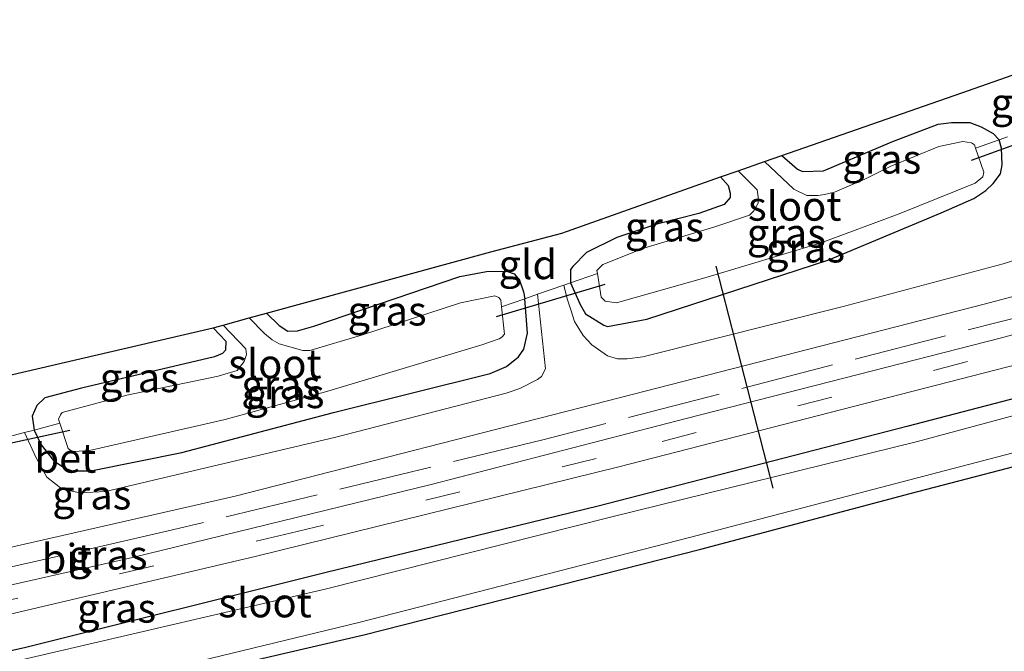
# Model space of a CAD drawing. Units: metres. Extents: x 100000 to 110010, y 443747 to 450001.
# Drawn here: x 104056 to 104140, y 448344 to 448398 of the extents above; entities that cross this region are included whole.
import ezdxf
from ezdxf.enums import TextEntityAlignment as Align

# ---------------------------------------------------------------- set-up
doc = ezdxf.new("R2010")
doc.units = ezdxf.units.M
doc.linetypes.add('IE-TERREINAFSCHEIDING', pattern=[10, 8, -2])
doc.linetypes.add('VW-3-9_STREEP', pattern=[12, 3, -9])
for name, color, linetype in [('B-ME-GW-INSTEEKWATERGANG-L-B1', 10, 'Continuous'), ('B-ME-KG-KADASTRAAL-OPNAMEDTMGRENS-L-B1', 10, 'Continuous'), ('B-ME-KW-DUIKER-L-B1', 10, 'Continuous')]:
    doc.layers.add(name, color=color, linetype=linetype)
for name, color, linetype, lineweight in [('B-ME-IE-GRASLAND-GV-B6', 93, 'Continuous', 18), ('B-ME-IE-GRONDWERKLIJN-GROND_INGERICHT-GV-B6', 253, 'Continuous', 18), ('B-ME-IE-TERREINAFSCHEIDING-DOORGANG-L-B1', 8, 'IE-TERREINAFSCHEIDING-KUNSTMATIG-OPEN', 18), ('B-ME-IE-TERREINAFSCHEIDING-RASTERHEKWERK-L-B1', 8, 'IE-TERREINAFSCHEIDING', 18), ('B-ME-OG-WATER-GV-B6', 153, 'Continuous', 18), ('B-ME-VH-VERH_SOORT-BETON-OVERIG-GV-B6', 8, 'IE-TERREINAFSCHEIDING-NATUURLIJK-HOUTWAL', 18), ('B-ME-VH-VERH_SOORT-BITUMEN-GV-B6', 8, 'IE-TERREINAFSCHEIDING-NATUURLIJK-HOUTWAL', 18), ('B-ME-VW-MARKERING-39STREEP-015-L-B1', 255, 'VW-3-9_STREEP', 18)]:
    doc.layers.add(name, color=color, linetype=linetype, lineweight=lineweight)
doc.styles.add('NLCS-ISO', font='NLCS-ISO.TTF')
doc.linetypes.add('IE-TERREINAFSCHEIDING-KUNSTMATIG-OPEN', pattern='A,7,-1.5,[67,NLCS.SHX,S=0.75,R=0,X=0,Y=0],-1.5', length=10)
doc.linetypes.add('IE-TERREINAFSCHEIDING-NATUURLIJK-HOUTWAL', pattern='A,7,-1.5,[67,NLCS.SHX,S=0.75,R=45,X=0,Y=0],-1.5,7,-1.5,[70,NLCS.SHX,S=0.75,R=0,X=0,Y=0],-1.5', length=20)

msp = doc.modelspace()

# ---------------------------------------------------------------- linework, layer by layer
at = {"layer": 'B-ME-GW-INSTEEKWATERGANG-L-B1'}
for points in [[(104230.302, 448390.907, -5.791), (104227.546, 448390.059, -5.805), (104204.471, 448383.35, -5.807), (104180.602, 448376.731, -5.721), (104156.299, 448369.692, -5.682), (104131.915, 448363.33, -5.703), (104105.521, 448356.516, -5.745), (104082.254, 448350.864, -5.642), (104056.453, 448344.4, -5.703), (104032.016, 448339.008, -5.559), (104005.001, 448333.264, -5.607), (103979.869, 448327.818, -5.633), (103954.881, 448322.001, -5.71), (103934.055, 448317.863, -5.633), (103909.299, 448312.861, -5.73), (103898.1002, 448311.0185, -6.0064)], [(104121.212, 448386.522, -5.877), (104122.544, 448385.359, -5.877), (104122.976, 448385.145, -5.877), (104124.781, 448385.2, -5.877), (104130.619, 448387.7, -5.877), (104134.585, 448389.207, -5.826), (104135.729, 448389.336, -5.795), (104137.302, 448389.337, -5.764), (104138.276, 448388.984, -5.717), (104139.294, 448388.416, -5.67), (104139.791, 448387.857, -5.654)], [(104103.155, 448375.638, -5.552), (104103.971, 448373.772, -5.482), (104104.416, 448372.977, -5.489), (104105.992, 448372.005, -5.532), (104106.305, 448371.905, -5.548), (104109.666, 448372.526, -5.65), (104125.236, 448377.596, -5.697), (104134.856, 448381.608, -5.681), (104137.624, 448382.839, -5.681), (104138.677, 448383.515, -5.677), (104139.304, 448384.113, -5.654), (104139.905, 448384.955, -5.646), (104140.05, 448385.718, -5.638), (104140.012, 448387.136, -5.642), (104139.791, 448387.857, -5.654)], [(103901.118, 448304.712, -5.903), (103913.058, 448307.828, -5.787), (103925.526, 448310.164, -5.681), (103937.124, 448312.415, -5.702), (103966.306, 448318.72, -5.608), (103993.08, 448324.419, -5.527), (104018.612, 448330.111, -5.54), (104043.921, 448335.729, -5.506), (104058.715, 448339.294, -5.665), (104085.48, 448345.519, -5.656), (104114.281, 448352.854, -5.59), (104132.195, 448357.605, -5.638), (104158.487, 448364.45, -5.725), (104180.723, 448370.594, -5.663), (104207.106, 448378.042, -5.596), (104230.554, 448384.992, -5.75)], [(104115.987, 448384.688, -5.837), (104116.622, 448383.948, -5.838), (104116.809, 448383.3, -5.838), (104116.813, 448382.928, -5.838), (104116.294, 448382.338, -5.862), (104114.12, 448381.57, -5.885), (104110.524, 448380.644, -5.85), (104107.1, 448379.513, -5.744), (104104.515, 448378.215, -5.677), (104103.341, 448377.038, -5.662), (104103.156, 448376.768, -5.658), (104103.155, 448375.638, -5.552)], [(104077.157, 448373.03, -5.924), (104078.221, 448371.983, -5.94), (104078.985, 448371.504, -5.94), (104079.804, 448371.52, -5.916), (104081.208, 448371.912, -5.913), (104093.681, 448376.172, -5.681), (104095.958, 448376.597, -5.599), (104097.679, 448376.63, -5.568), (104098.339, 448376.393, -5.54), (104098.795, 448375.867, -5.536), (104099.124, 448374.86, -5.536), (104099.249, 448374.272, -5.536)], [(104057.268, 448363.034, -5.56), (104057.873, 448361.767, -5.517), (104058.943, 448360.42, -5.474), (104059.893, 448359.762, -5.474), (104060.56, 448359.546, -5.485), (104062.137, 448359.537, -5.493), (104069.905, 448361.103, -5.509), (104082.879, 448364.551, -5.509), (104096.261, 448367.875, -5.407), (104097.681, 448368.482, -5.407), (104098.704, 448369.31, -5.419), (104099.146, 448369.943, -5.45), (104099.476, 448371.332, -5.521), (104099.249, 448374.272, -5.536)], [(104072.573, 448371.784, -5.938), (104073.676, 448370.625, -5.964), (104073.63, 448369.878, -5.975), (104073.384, 448369.597, -5.975), (104072.693, 448369.311, -5.975), (104061.325, 448366.615, -5.826), (104058.196, 448365.781, -5.674), (104057.501, 448365.145, -5.619), (104057.118, 448364.228, -5.619), (104057.268, 448363.034, -5.56)]]:
    msp.add_polyline3d(points, dxfattribs=at)
at = {"layer": 'B-ME-IE-GRASLAND-GV-B6'}
for points in [[(104139.791, 448387.857, -5.654), (104137.794, 448387.156, -6.469), (104137.698, 448387.436, -6.469), (104137.448, 448387.614, -6.469), (104136.687, 448387.718, -6.469), (104134.633, 448387.292, -6.469), (104130.475, 448385.575, -6.469), (104128.304, 448384.494, -6.469), (104125.723, 448383.393, -6.469), (104124.864, 448383.184, -6.469), (104124.318, 448383.11, -6.469), (104123.342, 448383.094, -6.469), (104122.243, 448383.64, -6.469), (104119.729, 448386.001, -6.469), (104121.212, 448386.522, -5.877), (104122.544, 448385.359, -5.877), (104122.976, 448385.145, -5.877), (104124.781, 448385.2, -5.877), (104130.619, 448387.7, -5.877), (104134.585, 448389.207, -5.826), (104135.729, 448389.336, -5.795), (104137.302, 448389.337, -5.764), (104138.276, 448388.984, -5.717), (104139.294, 448388.416, -5.67), (104139.791, 448387.857, -5.654)], [(104102.587, 448375.439, -5.488), (104103.155, 448375.638, -5.552), (104103.971, 448373.772, -5.482), (104104.416, 448372.977, -5.489), (104105.992, 448372.005, -5.532), (104106.305, 448371.905, -5.548), (104109.666, 448372.526, -5.65), (104125.236, 448377.596, -5.697), (104134.856, 448381.608, -5.681), (104137.624, 448382.839, -5.681), (104138.677, 448383.515, -5.677), (104139.304, 448384.113, -5.654), (104139.905, 448384.955, -5.646), (104140.05, 448385.718, -5.638), (104140.012, 448387.136, -5.642), (104139.791, 448387.857, -5.654), (104140.52, 448388.113, -5.38)], [(104105.45, 448376.438, -6.469), (104105.781, 448374.405, -6.469), (104106.111, 448374.065, -6.469), (104107.074, 448373.913, -6.469), (104114.833, 448376.112, -6.469), (104124.483, 448379.012, -6.469), (104131.26, 448381.537, -6.469), (104137.765, 448384.15, -6.469), (104138.395, 448384.686, -6.469), (104138.501, 448385.094, -6.469), (104137.794, 448387.156, -6.469), (104139.791, 448387.857, -5.654), (104140.012, 448387.136, -5.642), (104140.05, 448385.718, -5.638), (104139.905, 448384.955, -5.646), (104139.304, 448384.113, -5.654), (104138.677, 448383.515, -5.677), (104137.624, 448382.839, -5.681), (104134.856, 448381.608, -5.681), (104125.236, 448377.596, -5.697), (104109.666, 448372.526, -5.65), (104106.305, 448371.905, -5.548), (104105.992, 448372.005, -5.532), (104104.416, 448372.977, -5.489), (104103.971, 448373.772, -5.482), (104103.155, 448375.638, -5.552), (104105.45, 448376.438, -6.469)], [(104115.987, 448384.688, -5.837), (104117.48, 448385.212, -6.469), (104119.121, 448383.573, -6.469), (104119.197, 448382.995, -6.469), (104119.187, 448382.434, -6.469), (104118.822, 448381.793, -6.469), (104118.453, 448381.421, -6.469), (104115.5, 448380.416, -6.469), (104109.421, 448378.585, -6.469), (104105.909, 448377.189, -6.469), (104105.409, 448376.689, -6.469), (104105.45, 448376.438, -6.469), (104103.155, 448375.638, -5.552), (104103.156, 448376.768, -5.658), (104103.341, 448377.038, -5.662), (104104.515, 448378.215, -5.677), (104107.1, 448379.513, -5.744), (104110.524, 448380.644, -5.85), (104114.12, 448381.57, -5.885), (104116.294, 448382.338, -5.862), (104116.813, 448382.928, -5.838), (104116.809, 448383.3, -5.838), (104116.622, 448383.948, -5.838), (104115.987, 448384.688, -5.837)], [(104163.323, 448377.315, -5.348), (104139.991, 448370.935, -5.391), (104113.048, 448364.012, -5.462), (104091.229, 448358.373, -5.482), (104065.682, 448352.13, -5.482), (104038.059, 448345.883, -5.38), (104017.012, 448341.253, -5.364), (103992.7, 448335.888, -5.384), (103974.095, 448331.732, -5.407), (103958.421, 448328.32, -5.446), (103937.662, 448323.769, -5.462), (103918.172, 448320.011, -5.411), (103897.026, 448316.044, -5.384), (103895.6584, 448315.796, -5.9354), (103894.3466, 448318.3523, -5.8924), (103910.691, 448321.482, -5.34), (103946.955, 448329.064, -5.482), (103980.191, 448336.418, -5.364), (104014.748, 448343.952, -5.329), (104042.287, 448350.061, -5.317), (104074.481, 448357.385, -5.29), (104106.309, 448365.522, -5.242), (104138.521, 448373.805, -5.305), (104173.75, 448383.131, -5.305)], [(104141.674, 448377.73, -5.293), (104140.154, 448377.266, -5.293), (104126.475, 448373.608, -5.325), (104109.325, 448369.302, -5.254), (104107.982, 448369.127, -5.254), (104107.178, 448369.135, -5.254), (104106.302, 448369.379, -5.25), (104104.966, 448370.328, -5.25), (104104.242, 448371.131, -5.25), (104103.48, 448372.322, -5.313), (104103.16, 448373.329, -5.364), (104102.869, 448374.255, -5.384), (104102.587, 448375.439, -5.488)], [(104075.677, 448372.628, -6.493), (104077.157, 448373.03, -5.924), (104078.221, 448371.983, -5.94), (104078.985, 448371.504, -5.94), (104079.804, 448371.52, -5.916), (104081.208, 448371.912, -5.913), (104093.681, 448376.172, -5.681), (104095.958, 448376.597, -5.599), (104097.679, 448376.63, -5.568), (104098.339, 448376.393, -5.54), (104098.795, 448375.867, -5.536), (104099.124, 448374.86, -5.536), (104099.249, 448374.272, -5.536), (104097.248, 448373.573, -6.493), (104097.186, 448374.145, -6.493), (104097.014, 448374.376, -6.493), (104096.675, 448374.519, -6.493), (104093.752, 448373.92, -6.493), (104085.281, 448371.141, -6.493), (104080.864, 448369.83, -6.493), (104080.268, 448369.828, -6.493), (104078.242, 448370.417, -6.493), (104077.629, 448370.76, -6.493), (104076.97, 448371.307, -6.493), (104075.677, 448372.628, -6.493)], [(104100.318, 448374.646, -5.46), (104100.998, 448368.272, -5.29), (104100.676, 448367.629, -5.278), (104100.335, 448367.364, -5.266), (104098.819, 448366.588, -5.254), (104097.643, 448366.177, -5.282), (104083.071, 448362.42, -5.29), (104063.386, 448357.766, -5.317), (104061.202, 448357.671, -5.293), (104059.661, 448357.991, -5.297), (104058.374, 448359.003, -5.368), (104057.448, 448360.646, -5.387), (104056.453, 448362.82, -5.495), (104057.268, 448363.034, -5.56), (104057.873, 448361.767, -5.517), (104058.943, 448360.42, -5.474), (104059.893, 448359.762, -5.474), (104060.56, 448359.546, -5.485), (104062.137, 448359.537, -5.493), (104069.905, 448361.103, -5.509), (104082.879, 448364.551, -5.509), (104096.261, 448367.875, -5.407), (104097.681, 448368.482, -5.407), (104098.704, 448369.31, -5.419), (104099.146, 448369.943, -5.45), (104099.476, 448371.332, -5.521), (104099.249, 448374.272, -5.536), (104100.318, 448374.646, -5.46)], [(104059.487, 448363.616, -6.493), (104060.196, 448361.456, -6.493), (104060.426, 448361.3, -6.493), (104060.708, 448361.207, -6.493), (104062.023, 448361.274, -6.493), (104073.603, 448363.926, -6.493), (104082.38, 448366.373, -6.493), (104095.553, 448370.339, -6.493), (104097.059, 448370.844, -6.493), (104097.269, 448370.977, -6.493), (104097.501, 448371.244, -6.493), (104097.248, 448373.573, -6.493), (104099.249, 448374.272, -5.536), (104099.476, 448371.332, -5.521), (104099.146, 448369.943, -5.45), (104098.704, 448369.31, -5.419), (104097.681, 448368.482, -5.407), (104096.261, 448367.875, -5.407), (104082.879, 448364.551, -5.509), (104069.905, 448361.103, -5.509), (104062.137, 448359.537, -5.493), (104060.56, 448359.546, -5.485), (104059.893, 448359.762, -5.474), (104058.943, 448360.42, -5.474), (104057.873, 448361.767, -5.517), (104057.268, 448363.034, -5.56), (104059.487, 448363.616, -6.493)], [(104072.573, 448371.784, -5.938), (104073.432, 448372.017, -6.493), (104075.376, 448369.989, -6.493), (104075.424, 448369.493, -6.493), (104075.25, 448368.887, -6.493), (104074.653, 448368.138, -6.493), (104073.021, 448367.652, -6.493), (104065.19, 448366.011, -6.493), (104059.666, 448364.545, -6.493), (104059.531, 448364.345, -6.493), (104059.372, 448363.966, -6.493), (104059.487, 448363.616, -6.493), (104057.268, 448363.034, -5.56), (104057.118, 448364.228, -5.619), (104057.501, 448365.145, -5.619), (104058.196, 448365.781, -5.674), (104061.325, 448366.615, -5.826), (104072.693, 448369.311, -5.975), (104073.384, 448369.597, -5.975), (104073.63, 448369.878, -5.975), (104073.676, 448370.625, -5.964), (104072.573, 448371.784, -5.938)], [(104156.299, 448369.692, -5.682), (104131.915, 448363.33, -5.703), (104105.521, 448356.516, -5.745), (104082.254, 448350.864, -5.642), (104056.453, 448344.4, -5.703), (104032.016, 448339.008, -5.559), (104005.001, 448333.264, -5.607), (103979.869, 448327.818, -5.633), (103954.881, 448322.001, -5.71), (103934.055, 448317.863, -5.633), (103909.299, 448312.861, -5.73), (103898.1002, 448311.0185, -6.0064), (103897.965, 448311.301, -6.011), (103896.8845, 448313.4066, -5.9756), (103913.37, 448316.496, -5.525), (103944.324, 448322.538, -5.509), (103979.79, 448330.523, -5.399), (104018.349, 448339.104, -5.384), (104043.705, 448344.582, -5.419), (104076.3, 448352.235, -5.419), (104107.274, 448359.881, -5.427), (104143.431, 448369.193, -5.427)], [(103954.881, 448322.001, -5.71), (103979.869, 448327.818, -5.633), (104005.001, 448333.264, -5.607), (104032.016, 448339.008, -5.559), (104056.453, 448344.4, -5.703), (104082.254, 448350.864, -5.642), (104105.521, 448356.516, -5.745), (104131.915, 448363.33, -5.703), (104156.299, 448369.692, -5.682)], [(104157.56, 448368.729, -6.452), (104132.824, 448362.054, -6.448), (104106.67, 448355.613, -6.447), (104082.269, 448349.45, -6.446), (104057.805, 448343.739, -6.47), (104032.173, 448337.826, -6.434), (104006.063, 448332.229, -6.471), (103980.214, 448326.64, -6.447), (103956.058, 448321.205, -6.457), (103933.766, 448316.418, -6.443), (103910.258, 448312.097, -6.463), (103913.193, 448308.83, -6.44), (103924.584, 448311.221, -6.439), (103936.789, 448313.256, -6.44), (103964.94, 448319.601, -6.444), (103993.245, 448325.696, -6.455), (104017.605, 448330.955, -6.427), (104043.814, 448336.913, -6.425), (104057.962, 448340.018, -6.427), (104085.044, 448346.561, -6.428), (104113.308, 448353.83, -6.446), (104131.514, 448358.614, -6.428), (104157.123, 448365.311, -6.434)], [(104158.487, 448364.45, -5.725), (104132.195, 448357.605, -5.638), (104114.281, 448352.854, -5.59), (104085.48, 448345.519, -5.656), (104058.715, 448339.294, -5.665), (104043.921, 448335.729, -5.506), (104018.612, 448330.111, -5.54), (103993.08, 448324.419, -5.527), (103966.306, 448318.72, -5.608), (103937.124, 448312.415, -5.702)], [(103937.124, 448312.415, -5.702), (103966.306, 448318.72, -5.608), (103993.08, 448324.419, -5.527), (104018.612, 448330.111, -5.54), (104043.921, 448335.729, -5.506), (104058.715, 448339.294, -5.665), (104085.48, 448345.519, -5.656), (104114.281, 448352.854, -5.59), (104132.195, 448357.605, -5.638), (104158.487, 448364.45, -5.725)]]:
    msp.add_polyline3d(points, dxfattribs=at)
at = {"layer": 'B-ME-IE-GRONDWERKLIJN-GROND_INGERICHT-GV-B6'}
for points in [[(104140.52, 448388.113, -5.38), (104139.791, 448387.857, -5.654), (104139.294, 448388.416, -5.67), (104138.276, 448388.984, -5.717), (104137.302, 448389.337, -5.764), (104135.729, 448389.336, -5.795), (104134.585, 448389.207, -5.826), (104130.619, 448387.7, -5.877), (104124.781, 448385.2, -5.877), (104122.976, 448385.145, -5.877), (104122.544, 448385.359, -5.877), (104121.212, 448386.522, -5.877), (104136.601, 448391.887, -5.611), (104154.386, 448398.139, -5.634)], [(104077.157, 448373.03, -5.924), (104096.319, 448378.279, -5.615), (104102.414, 448379.883, -5.474), (104115.987, 448384.688, -5.837), (104116.622, 448383.948, -5.838), (104116.809, 448383.3, -5.838), (104116.813, 448382.928, -5.838), (104116.294, 448382.338, -5.862), (104114.12, 448381.57, -5.885), (104110.524, 448380.644, -5.85), (104107.1, 448379.513, -5.744), (104104.515, 448378.215, -5.677), (104103.341, 448377.038, -5.662), (104103.156, 448376.768, -5.658), (104103.155, 448375.638, -5.552), (104102.587, 448375.439, -5.488), (104100.318, 448374.646, -5.46), (104099.249, 448374.272, -5.536), (104099.124, 448374.86, -5.536), (104098.795, 448375.867, -5.536), (104098.339, 448376.393, -5.54), (104097.679, 448376.63, -5.568), (104095.958, 448376.597, -5.599), (104093.681, 448376.172, -5.681), (104081.208, 448371.912, -5.913), (104079.804, 448371.52, -5.916), (104078.985, 448371.504, -5.94), (104078.221, 448371.983, -5.94), (104077.157, 448373.03, -5.924)], [(104031.041, 448362.283, -5.97), (104045.219, 448365.428, -5.783), (104072.573, 448371.784, -5.938), (104073.676, 448370.625, -5.964), (104073.63, 448369.878, -5.975), (104073.384, 448369.597, -5.975), (104072.693, 448369.311, -5.975), (104061.325, 448366.615, -5.826), (104058.196, 448365.781, -5.674), (104057.501, 448365.145, -5.619), (104057.118, 448364.228, -5.619), (104057.268, 448363.034, -5.56), (104056.453, 448362.82, -5.495), (104053.955, 448362.165, -5.494), (104053.387, 448362.016, -5.603), (104052.747, 448363.842, -5.623), (104052.33, 448364.383, -5.63), (104051.566, 448364.675, -5.642), (104050.801, 448364.687, -5.677), (104034.816, 448361.006, -5.983), (104033.253, 448360.875, -5.983), (104032.669, 448360.959, -5.983), (104031.85, 448361.529, -5.975), (104031.041, 448362.283, -5.97)]]:
    msp.add_polyline3d(points, dxfattribs=at)
at = {"layer": 'B-ME-IE-TERREINAFSCHEIDING-DOORGANG-L-B1'}
for p, q in [((104139.791, 448387.857, -5.654), (104140.52, 448388.113, -5.38)), ((104102.587, 448375.439, -5.488), (104100.318, 448374.646, -5.46)), ((104103.155, 448375.638, -5.552), (104102.587, 448375.439, -5.488)), ((104099.249, 448374.272, -5.536), (104100.318, 448374.646, -5.46)), ((104053.955, 448362.165, -5.494), (104056.453, 448362.82, -5.495)), ((104057.268, 448363.034, -5.56), (104056.453, 448362.82, -5.495))]:
    msp.add_line(p, q, dxfattribs=at)
at = {"layer": 'B-ME-IE-TERREINAFSCHEIDING-RASTERHEKWERK-L-B1'}
for p, q in [((104137.794, 448387.156, -6.469), (104139.791, 448387.857, -5.654)), ((104103.155, 448375.638, -5.552), (104105.45, 448376.438, -6.469)), ((104097.248, 448373.573, -6.493), (104099.249, 448374.272, -5.536)), ((104057.268, 448363.034, -5.56), (104059.487, 448363.616, -6.493))]:
    msp.add_line(p, q, dxfattribs=at)
msp.add_polyline3d([(104230.01, 448397.791, -5.26), (104211.33, 448392.291, -5.293), (104174.18, 448381.65, -5.344), (104144.909, 448373.603, -5.29), (104100.905, 448362.238, -5.317), (104069.11, 448354.491, -5.344), (104033.536, 448346.327, -5.387), (103995.183, 448337.773, -5.423), (103960.148, 448330.092, -5.427), (103927.822, 448323.34, -5.45), (103895.0026, 448317.074, -5.9139)], dxfattribs=at)
at = {"layer": 'B-ME-KG-KADASTRAAL-OPNAMEDTMGRENS-L-B1'}
msp.add_polyline3d([(103955.084, 448344.94, -5.838), (103977.793, 448350.206, -5.869), (103980.214, 448350.766, -6.493), (103982.748, 448351.353, -6.493), (103984.738, 448351.814, -5.713), (104000.011, 448355.378, -5.697), (104017.026, 448359.184, -5.701), (104024.515, 448360.834, -5.912), (104026.592, 448361.296, -6.493), (104029.136, 448361.861, -6.493), (104031.041, 448362.283, -5.97), (104045.219, 448365.428, -5.783), (104072.573, 448371.784, -5.938), (104073.432, 448372.017, -6.493), (104075.677, 448372.628, -6.493), (104077.157, 448373.03, -5.924), (104096.319, 448378.279, -5.615), (104102.414, 448379.883, -5.474), (104115.987, 448384.688, -5.837), (104117.48, 448385.212, -6.469), (104119.729, 448386.001, -6.469), (104121.212, 448386.522, -5.877), (104136.601, 448391.887, -5.611), (104154.386, 448398.139, -5.634)], dxfattribs=at)
at = {"layer": 'B-ME-KW-DUIKER-L-B1'}
for p, q in [((104137.432, 448386.111, -6.277), (104146.663, 448389.452, -6.351)), ((104115.58, 448377.056, -6.257), (104120.459, 448358.07, -6.301)), ((104106.085, 448375.5, -6.348), (104096.784, 448372.711, -6.336)), ((104060.323, 448363.003, -6.359), (104050.655, 448360.88, -6.32))]:
    msp.add_line(p, q, dxfattribs=at)
at = {"layer": 'B-ME-OG-WATER-GV-B6'}
for points in [[(104117.48, 448385.212, -6.469), (104119.729, 448386.001, -6.469), (104122.243, 448383.64, -6.469), (104123.342, 448383.094, -6.469), (104124.318, 448383.11, -6.469), (104124.864, 448383.184, -6.469), (104125.723, 448383.393, -6.469), (104128.304, 448384.494, -6.469), (104130.475, 448385.575, -6.469), (104134.633, 448387.292, -6.469), (104136.687, 448387.718, -6.469), (104137.448, 448387.614, -6.469), (104137.698, 448387.436, -6.469), (104137.794, 448387.156, -6.469), (104138.501, 448385.094, -6.469), (104138.395, 448384.686, -6.469), (104137.765, 448384.15, -6.469), (104131.26, 448381.537, -6.469), (104124.483, 448379.012, -6.469), (104114.833, 448376.112, -6.469), (104107.074, 448373.913, -6.469), (104106.111, 448374.065, -6.469), (104105.781, 448374.405, -6.469), (104105.45, 448376.438, -6.469), (104105.409, 448376.689, -6.469), (104105.909, 448377.189, -6.469), (104109.421, 448378.585, -6.469), (104115.5, 448380.416, -6.469), (104118.453, 448381.421, -6.469), (104118.822, 448381.793, -6.469), (104119.187, 448382.434, -6.469), (104119.197, 448382.995, -6.469), (104119.121, 448383.573, -6.469), (104117.48, 448385.212, -6.469)], [(104073.432, 448372.017, -6.493), (104075.677, 448372.628, -6.493), (104076.97, 448371.307, -6.493), (104077.629, 448370.76, -6.493), (104078.242, 448370.417, -6.493), (104080.268, 448369.828, -6.493), (104080.864, 448369.83, -6.493), (104085.281, 448371.141, -6.493), (104093.752, 448373.92, -6.493), (104096.675, 448374.519, -6.493), (104097.014, 448374.376, -6.493), (104097.186, 448374.145, -6.493), (104097.248, 448373.573, -6.493), (104097.501, 448371.244, -6.493), (104097.269, 448370.977, -6.493), (104097.059, 448370.844, -6.493), (104095.553, 448370.339, -6.493), (104082.38, 448366.373, -6.493), (104073.603, 448363.926, -6.493), (104062.023, 448361.274, -6.493), (104060.708, 448361.207, -6.493), (104060.426, 448361.3, -6.493), (104060.196, 448361.456, -6.493), (104059.487, 448363.616, -6.493), (104059.372, 448363.966, -6.493), (104059.531, 448364.345, -6.493), (104059.666, 448364.545, -6.493), (104065.19, 448366.011, -6.493), (104073.021, 448367.652, -6.493), (104074.653, 448368.138, -6.493), (104075.25, 448368.887, -6.493), (104075.424, 448369.493, -6.493), (104075.376, 448369.989, -6.493), (104073.432, 448372.017, -6.493)], [(104157.123, 448365.311, -6.434), (104131.514, 448358.614, -6.428), (104113.308, 448353.83, -6.446), (104085.044, 448346.561, -6.428), (104057.962, 448340.018, -6.427), (104043.814, 448336.913, -6.425), (104017.605, 448330.955, -6.427), (103993.245, 448325.696, -6.455), (103964.94, 448319.601, -6.444), (103936.789, 448313.256, -6.44), (103924.584, 448311.221, -6.439), (103913.193, 448308.83, -6.44), (103910.258, 448312.097, -6.463), (103933.766, 448316.418, -6.443), (103956.058, 448321.205, -6.457), (103980.214, 448326.64, -6.447), (104006.063, 448332.229, -6.471), (104032.173, 448337.826, -6.434), (104057.805, 448343.739, -6.47), (104082.269, 448349.45, -6.446), (104106.67, 448355.613, -6.447), (104132.824, 448362.054, -6.448), (104157.56, 448368.729, -6.452)]]:
    msp.add_polyline3d(points, dxfattribs=at)
at = {"layer": 'B-ME-VH-VERH_SOORT-BETON-OVERIG-GV-B6'}
for points in [[(104173.75, 448383.131, -5.305), (104138.521, 448373.805, -5.305), (104106.309, 448365.522, -5.242), (104074.481, 448357.385, -5.29), (104042.287, 448350.061, -5.317), (104014.748, 448343.952, -5.329), (103980.191, 448336.418, -5.364), (103946.955, 448329.064, -5.482)], [(104053.955, 448362.165, -5.494), (104056.453, 448362.82, -5.495), (104057.448, 448360.646, -5.387), (104058.374, 448359.003, -5.368), (104059.661, 448357.991, -5.297), (104061.202, 448357.671, -5.293), (104063.386, 448357.766, -5.317), (104083.071, 448362.42, -5.29), (104097.643, 448366.177, -5.282), (104098.819, 448366.588, -5.254), (104100.335, 448367.364, -5.266), (104100.676, 448367.629, -5.278), (104100.998, 448368.272, -5.29), (104100.318, 448374.646, -5.46), (104102.587, 448375.439, -5.488), (104102.869, 448374.255, -5.384), (104103.16, 448373.329, -5.364), (104103.48, 448372.322, -5.313), (104104.242, 448371.131, -5.25), (104104.966, 448370.328, -5.25), (104106.302, 448369.379, -5.25), (104107.178, 448369.135, -5.254), (104107.982, 448369.127, -5.254), (104109.325, 448369.302, -5.254), (104126.475, 448373.608, -5.325), (104140.154, 448377.266, -5.293), (104141.674, 448377.73, -5.293)]]:
    msp.add_polyline3d(points, dxfattribs=at)
at = {"layer": 'B-ME-VH-VERH_SOORT-BITUMEN-GV-B6'}
msp.add_polyline3d([(104143.431, 448369.193, -5.427), (104107.274, 448359.881, -5.427), (104076.3, 448352.235, -5.419), (104043.705, 448344.582, -5.419), (104018.349, 448339.104, -5.384), (103979.79, 448330.523, -5.399), (103944.324, 448322.538, -5.509), (103913.37, 448316.496, -5.525), (103896.8845, 448313.4066, -5.9756), (103896.2763, 448314.5918, -5.9557), (103895.6584, 448315.796, -5.9354), (103897.026, 448316.044, -5.384), (103918.172, 448320.011, -5.411), (103937.662, 448323.769, -5.462), (103958.421, 448328.32, -5.446), (103974.095, 448331.732, -5.407), (103992.7, 448335.888, -5.384), (104017.012, 448341.253, -5.364), (104038.059, 448345.883, -5.38), (104065.682, 448352.13, -5.482), (104091.229, 448358.373, -5.482), (104113.048, 448364.012, -5.462), (104139.991, 448370.935, -5.391), (104163.323, 448377.315, -5.348)], dxfattribs=at)
at = {"layer": 'B-ME-VW-MARKERING-39STREEP-015-L-B1'}
msp.add_polyline3d([(104230.124, 448395.101, -5.428), (104209.16, 448388.954, -5.36), (104180.381, 448380.739, -5.442), (104148.711, 448371.925, -5.431), (104105.341, 448360.588, -5.384), (104079.177, 448354.216, -5.427), (104055.876, 448348.66, -5.482), (104023.854, 448341.438, -5.34), (103997.669, 448335.633, -5.348), (103965.568, 448328.562, -5.399), (103936.306, 448322.36, -5.434), (103910.005, 448317.196, -5.438), (103896.2763, 448314.5918, -5.9557)], dxfattribs=at)

# ---------------------------------------------------------------- texts
at = {"layer": 'B-ME-IE-GRASLAND-GV-B6', "ltscale": 0.2, "style": 'NLCS-ISO'}
for p in [(104129.76, 448386.2155), (104111.176, 448380.425), (104121.6025, 448379.881), (104123.2435, 448378.62), (104087.463, 448373.229), (104066.271, 448367.5255), (104078.372, 448366.9045), (104078.7255, 448366.1585), (104062.2103, 448357.4935), (104063.5932, 448352.3523), (104064.3271, 448347.8095)]:
    msp.add_text('gras', height=2.5, dxfattribs=at).set_placement(p, align=Align.MIDDLE_CENTER)
at = {"layer": 'B-ME-IE-GRONDWERKLIJN-GROND_INGERICHT-GV-B6', "ltscale": 0.2, "style": 'NLCS-ISO'}
for p in [(104141.5858, 448391.0295), (104099.4976, 448377.1933)]:
    msp.add_text('gld', height=2.5, dxfattribs=at).set_placement(p, align=Align.MIDDLE_CENTER)
at = {"layer": 'B-ME-OG-WATER-GV-B6', "ltscale": 0.2, "style": 'NLCS-ISO'}
for p in [(104122.3203, 448382.1952), (104077.8635, 448368.7076), (104077.026, 448348.2649)]:
    msp.add_text('sloot', height=2.5, dxfattribs=at).set_placement(p, align=Align.MIDDLE_CENTER)
at = {"layer": 'B-ME-VH-VERH_SOORT-BETON-OVERIG-GV-B6', "ltscale": 0.2, "style": 'NLCS-ISO'}
msp.add_text('bet', height=2.5, dxfattribs=at).set_placement((104059.9435, 448360.6381), align=Align.MIDDLE_CENTER)
at = {"layer": 'B-ME-VH-VERH_SOORT-BITUMEN-GV-B6', "ltscale": 0.2, "style": 'NLCS-ISO'}
msp.add_text('bit', height=2.5, dxfattribs=at).set_placement((104060.087, 448352.0394), align=Align.MIDDLE_CENTER)

doc.saveas('drawing.dxf')
